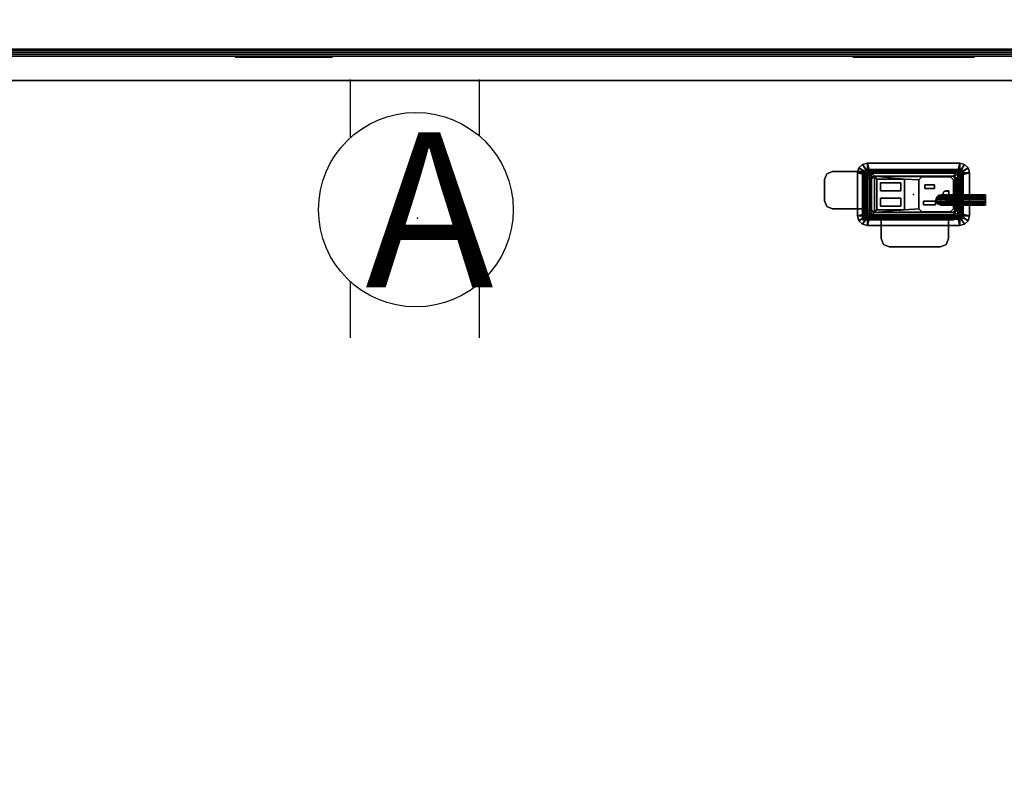
# Model space of a CAD drawing. Units: inches. Extents: x -2 to 181, y -6 to 116.
# Drawn here: x 123 to 153, y 39 to 62 of the extents above; entities that cross this region are included whole.
import ezdxf

# ---------------------------------------------------------------- set-up
doc = ezdxf.new("R2010")
doc.units = ezdxf.units.IN
doc.header["$MEASUREMENT"] = 0
for name, color, linetype in [('ELEC', 1, 'Continuous'), ('ELEC-BRKT', 1, 'Continuous'), ('ELEC-GROMMET', 1, 'Continuous'), ('ELEC-RECEPT', 8, 'Continuous'), ('ELEC-USB', 8, 'Continuous'), ('PANEL', 7, 'Continuous'), ('PANEL-FABSIDE1', 7, 'Continuous'), ('PANEL-RECEP', 7, 'Continuous'), ('PANEL-TOP', 7, 'Continuous'), ('PANEL-WMGMT', 7, 'Continuous'), ('WKSURF-TOP', 6, 'Continuous'), ('WKSURF-TOPEDGE', 6, 'Continuous')]:
    doc.layers.add(name, color=color, linetype=linetype)
doc.styles.get("Standard").update_dxf_attribs({"font": 'arial.ttf'})

# ---------------------------------------------------------------- blocks, each defined once
blk = doc.blocks.new('AK1311_A_0P')
at = {"layer": 'ELEC', "linetype": 'Continuous'}
for p, q in [((-2.065653, 2.507694), (-2.065653, 4.273338)), ((1.903119, 4.273338), (1.903119, 2.523354)), ((-2.065653, -3.695418), (-2.065653, -1.945434)), ((1.903119, -2.007918), (1.903119, -3.695418))]:
    blk.add_line(p, q, dxfattribs=at)
blk.add_circle((-0.050025, 0.257694), 3, dxfattribs=at)
at = {"layer": 'ELEC'}
blk.add_point((0, 0), dxfattribs=at)
blk.add_text('A', height=4.771908, dxfattribs=at).set_placement((-1.609924, -2.132934))
blk = doc.blocks.new('AA2310_2460L_0T')
at = {"layer": 'WKSURF-TOP'}
for points in [[(60, -24.75), (0, -24.75), (0, -0.875), (60, -0.875)], [(60, -0.875, -1.25), (0, -0.875, -1.25), (0, -24.75, -1.25), (60, -24.75, -1.25)]]:
    blk.add_3dface(points, dxfattribs=at)
at = {"layer": 'WKSURF-TOPEDGE'}
blk.add_3dface([(60, -0.875, -1.25), (0, -0.875, -1.25), (0, -0.875), (60, -0.875)], dxfattribs=at)
blk = doc.blocks.new('AA8120_3960G_0T')
at = {"layer": 'PANEL'}
blk.add_3dface([(0.5, -2, 5), (0.5, 0, 5), (59.5, 0, 5), (59.5, -2, 5)], dxfattribs=at)
at = {"layer": 'PANEL-FABSIDE1'}
blk.add_3dface([(59.5, -2, 38.625), (0.5, -2, 38.625), (0.5, -2, 5), (59.5, -2, 5)], dxfattribs=at)
at = {"layer": 'PANEL-RECEP'}
for points in [[(9.09, -2.156, 2.469), (12.09, -2.156, 2.469), (12.09, -2.156, 4.469), (9.09, -2.156, 4.469)], [(28.125, -2.156, 0.56), (31.875, -2.156, 0.56), (31.875, -2.156, 2.81), (28.125, -2.156, 2.81)]]:
    blk.add_3dface(points, dxfattribs=at)
at = {"layer": 'PANEL-TOP'}
for points in [[(59.5, -0.062, 39), (0.5, -0.062, 39), (0.5, -1.938, 39), (59.5, -1.938, 39)], [(59.5, -1.938, 39), (0.5, -1.938, 39), (0.5, -2, 38.938), (59.5, -2, 38.938)], [(59.5, -2, 38.938), (0.5, -2, 38.938), (0.5, -2, 38.625), (59.5, -2, 38.625)]]:
    blk.add_3dface(points, dxfattribs=at)
at = {"layer": 'PANEL-WMGMT'}
for points in [[(0, 0.125), (60, 0.125), (60, -2.125), (0, -2.125)], [(0, -1.906, 5), (60, -1.906, 5), (60, -0.094, 5), (0, -0.094, 5)], [(60, -2.062, 4.938), (60, -1.906, 5), (0, -1.906, 5), (0, -2.062, 4.938)], [(60, -2.125, 4.781), (60, -2.062, 4.938), (0, -2.062, 4.938), (0, -2.125, 4.781)], [(60, -2.125), (60, -2.125, 4.781), (0, -2.125, 4.781), (0, -2.125)]]:
    blk.add_3dface(points, dxfattribs=at)
blk = doc.blocks.new('gy1414_j03g_0t')
at = {"layer": 'ELEC'}
blk.add_point((0, 0), dxfattribs=at)
for points in [[(-1.48, 0.593, -3.699), (-1.48, 0.593, -3.399), (-1.464, 0.653, -3.399), (-1.464, 0.653, -3.699)], [(-1.48, 0.593, -3.399), (-1.325, 0.44, 0.001), (-1.309, 0.5, 0.001), (-1.464, 0.653, -3.399)], [(-1.464, 0.653, -3.699), (-1.464, -0.652, -3.699), (-1.48, -0.592, -3.699), (-1.48, 0.593, -3.699)], [(-1.464, 0.653, -3.699), (-1.464, 0.653, -3.399), (-1.42, 0.696, -3.399), (-1.42, 0.696, -3.699)], [(-1.464, 0.653, -3.399), (-1.309, 0.5, 0.001), (-1.265, 0.544, 0.001), (-1.42, 0.696, -3.399)], [(-1.42, 0.696, -3.699), (-1.42, -0.696, -3.699), (-1.464, -0.652, -3.699), (-1.464, 0.653, -3.699)], [(-1.42, 0.696, -3.699), (-1.42, 0.696, -3.399), (-1.36, 0.713, -3.399), (-1.36, 0.713, -3.699)], [(-1.42, 0.696, -3.399), (-1.265, 0.544, 0.001), (-1.205, 0.56, 0.001), (-1.36, 0.713, -3.399)], [(-1.36, 0.713, -3.699), (-1.36, -0.712, -3.699), (-1.42, -0.696, -3.699), (-1.42, 0.696, -3.699)], [(1.36, 0.713, -3.399), (1.36, 0.713, -3.699), (-1.36, 0.713, -3.699), (-1.36, 0.713, -3.399)], [(-1.36, 0.713, -3.399), (-1.205, 0.56, 0.001), (1.205, 0.56, 0.001), (1.36, 0.713, -3.399)], [(-1.36, -0.712, -3.699), (-1.36, 0.713, -3.699), (1.36, 0.713, -3.699), (1.36, -0.712, -3.699)], [(1.42, 0.696, -3.399), (1.36, 0.713, -3.399), (1.205, 0.56, 0.001), (1.265, 0.544, 0.001)], [(1.464, 0.653, -3.399), (1.42, 0.696, -3.399), (1.265, 0.544, 0.001), (1.309, 0.5, 0.001)], [(1.48, 0.593, -3.399), (1.464, 0.653, -3.399), (1.309, 0.5, 0.001), (1.325, 0.44, 0.001)], [(1.42, 0.696, -3.699), (1.36, 0.713, -3.699), (1.36, 0.713, -3.399), (1.42, 0.696, -3.399)], [(1.42, 0.696, -3.699), (1.42, -0.696, -3.699), (1.36, -0.712, -3.699), (1.36, 0.713, -3.699)], [(1.464, 0.653, -3.699), (1.42, 0.696, -3.699), (1.42, 0.696, -3.399), (1.464, 0.653, -3.399)], [(1.464, 0.653, -3.699), (1.464, -0.652, -3.699), (1.42, -0.696, -3.699), (1.42, 0.696, -3.699)], [(1.48, 0.593, -3.699), (1.464, 0.653, -3.699), (1.464, 0.653, -3.399), (1.48, 0.593, -3.399)], [(1.48, 0.593, -3.699), (1.48, -0.592, -3.699), (1.464, -0.652, -3.699), (1.464, 0.653, -3.699)], [(-1.48, 0.593, -3.399), (-1.48, 0.593, -3.699), (-1.48, -0.592, -3.699), (-1.48, -0.592, -3.399)], [(-1.48, -0.592, -3.399), (-1.325, -0.44, 0.001), (-1.325, 0.44, 0.001), (-1.48, 0.593, -3.399)], [(-1.325, 0.44, 0.001), (-1.205, 0.56, 0.001), (-1.265, 0.544, 0.001), (-1.309, 0.5, 0.001)], [(-1.325, -0.44, 0.001), (-1.205, -0.56, 0.001), (-1.205, 0.56, 0.001), (-1.325, 0.44, 0.001)], [(-1.205, 0.56, 0.001), (0.251, 0.535, -0.001), (1.141, 0.535, -0.001), (1.205, 0.56, 0.001)], [(-0.281, 0.472, -0.001), (0.161, 0.445, -0.001), (0.251, 0.535, -0.001), (-1.205, 0.56, 0.001)], [(-0.281, 0.472, -0.001), (-1.205, 0.56, 0.001), (-1.13, 0.472, -0.001), (-0.281, 0.472, -0.001)], [(-1.13, 0.472, -0.001), (-1.205, 0.56, 0.001), (-1.205, -0.56, 0.001), (-1.13, -0.476, 0.003)], [(0.161, -0.445, 0.003), (0.161, 0.445, -0.001), (-0.281, 0.472, -0.001), (-0.281, -0.476, 0.003)], [(1.141, 0.535, -0.001), (1.231, 0.445, -0.001), (1.325, 0.44, 0.001), (1.205, 0.56, 0.001)], [(1.325, 0.44, 0.001), (1.309, 0.5, 0.001), (1.265, 0.544, 0.001), (1.205, 0.56, 0.001)], [(1.325, 0.44, 0.001), (1.231, 0.445, -0.001), (1.231, -0.445, 0.003), (1.325, -0.44, 0.001)], [(1.48, 0.593, -3.399), (1.325, 0.44, 0.001), (1.325, -0.44, 0.001), (1.48, -0.592, -3.399)], [(1.48, -0.592, -3.399), (1.48, -0.592, -3.699), (1.48, 0.593, -3.699), (1.48, 0.593, -3.399)], [(0.692, -0.173, -3.698), (0.704, -0.113, -3.698), (0.703, -0.113, -3.905), (0.691, -0.173, -3.906)], [(0.691, -0.173, -3.906), (0.703, -0.113, -3.905), (0.736, -0.113, -4.071), (0.724, -0.173, -4.076)], [(0.704, -0.232, -3.698), (0.692, -0.173, -3.698), (0.691, -0.173, -3.906), (0.703, -0.232, -3.905)], [(0.703, -0.232, -3.905), (0.691, -0.173, -3.906), (0.724, -0.173, -4.076), (0.736, -0.232, -4.071)], [(0.704, -0.113, -3.698), (0.738, -0.062, -3.698), (0.737, -0.062, -3.901), (0.703, -0.113, -3.905)], [(0.703, -0.113, -3.905), (0.737, -0.062, -3.901), (0.768, -0.062, -4.058), (0.736, -0.113, -4.071)], [(0.738, -0.283, -3.698), (0.704, -0.232, -3.698), (0.703, -0.232, -3.905), (0.737, -0.283, -3.901)], [(0.737, -0.283, -3.901), (0.703, -0.232, -3.905), (0.736, -0.232, -4.071), (0.768, -0.283, -4.058)], [(0.724, -0.173, -4.076), (0.736, -0.113, -4.071), (0.838, -0.113, -4.224), (0.829, -0.173, -4.233)], [(0.736, -0.232, -4.071), (0.724, -0.173, -4.076), (0.829, -0.173, -4.233), (0.838, -0.232, -4.224)], [(0.736, -0.113, -4.071), (0.768, -0.062, -4.058), (0.862, -0.062, -4.2), (0.838, -0.113, -4.224)], [(0.768, -0.283, -4.058), (0.736, -0.232, -4.071), (0.838, -0.232, -4.224), (0.862, -0.283, -4.2)], [(0.738, -0.062, -3.698), (0.788, -0.028, -3.698), (0.787, -0.028, -3.896), (0.737, -0.062, -3.901)], [(0.737, -0.062, -3.901), (0.787, -0.028, -3.896), (0.815, -0.028, -4.038), (0.768, -0.062, -4.058)], [(0.788, -0.317, -3.698), (0.738, -0.283, -3.698), (0.737, -0.283, -3.901), (0.787, -0.317, -3.896)], [(0.787, -0.317, -3.896), (0.737, -0.283, -3.901), (0.768, -0.283, -4.058), (0.815, -0.317, -4.038)], [(0.768, -0.062, -4.058), (0.815, -0.028, -4.038), (0.899, -0.028, -4.164), (0.862, -0.062, -4.2)], [(0.815, -0.317, -4.038), (0.768, -0.283, -4.058), (0.862, -0.283, -4.2), (0.899, -0.317, -4.164)], [(0.788, -0.028, -3.698), (0.848, -0.017, -3.698), (0.847, -0.017, -3.891), (0.787, -0.028, -3.896)], [(0.787, -0.028, -3.896), (0.847, -0.017, -3.891), (0.872, -0.017, -4.015), (0.815, -0.028, -4.038)], [(0.815, -0.028, -4.038), (0.872, -0.017, -4.015), (0.942, -0.017, -4.121), (0.899, -0.028, -4.164)], [(0.829, -0.173, -4.233), (0.838, -0.113, -4.224), (0.991, -0.113, -4.327), (0.986, -0.173, -4.338)], [(0.838, -0.232, -4.224), (0.829, -0.173, -4.233), (0.986, -0.173, -4.338), (0.991, -0.232, -4.327)], [(0.838, -0.113, -4.224), (0.862, -0.062, -4.2), (1.004, -0.062, -4.295), (0.991, -0.113, -4.327)], [(0.862, -0.283, -4.2), (0.838, -0.232, -4.224), (0.991, -0.232, -4.327), (1.004, -0.283, -4.295)], [(0.848, -0.017, -3.698), (0.908, -0.028, -3.698), (0.907, -0.028, -3.885), (0.847, -0.017, -3.891)], [(0.847, -0.017, -3.891), (0.907, -0.028, -3.885), (0.928, -0.028, -3.992), (0.872, -0.017, -4.015)], [(0.862, -0.062, -4.2), (0.899, -0.028, -4.164), (1.024, -0.028, -4.247), (1.004, -0.062, -4.295)], [(0.899, -0.317, -4.164), (0.862, -0.283, -4.2), (1.004, -0.283, -4.295), (1.024, -0.317, -4.247)], [(0.872, -0.017, -4.015), (0.928, -0.028, -3.992), (0.985, -0.028, -4.078), (0.942, -0.017, -4.121)], [(0.899, -0.028, -4.164), (0.942, -0.017, -4.121), (1.047, -0.017, -4.191), (1.024, -0.028, -4.247)], [(0.908, -0.028, -3.698), (0.958, -0.062, -3.698), (0.957, -0.062, -3.88), (0.907, -0.028, -3.885)], [(0.907, -0.028, -3.885), (0.957, -0.062, -3.88), (0.975, -0.062, -3.972), (0.928, -0.028, -3.992)], [(0.958, -0.283, -3.698), (0.908, -0.317, -3.698), (0.907, -0.317, -3.885), (0.957, -0.283, -3.88)], [(0.957, -0.283, -3.88), (0.907, -0.317, -3.885), (0.928, -0.317, -3.992), (0.975, -0.283, -3.972)], [(0.928, -0.028, -3.992), (0.975, -0.062, -3.972), (1.021, -0.062, -4.041), (0.985, -0.028, -4.078)], [(0.975, -0.283, -3.972), (0.928, -0.317, -3.992), (0.985, -0.317, -4.078), (1.021, -0.283, -4.041)], [(0.942, -0.017, -4.121), (0.985, -0.028, -4.078), (1.071, -0.028, -4.135), (1.047, -0.017, -4.191)], [(0.958, -0.062, -3.698), (0.992, -0.113, -3.698), (0.991, -0.113, -3.877), (0.957, -0.062, -3.88)], [(0.957, -0.062, -3.88), (0.991, -0.113, -3.877), (1.007, -0.113, -3.959), (0.975, -0.062, -3.972)], [(0.992, -0.232, -3.698), (0.958, -0.283, -3.698), (0.957, -0.283, -3.88), (0.991, -0.232, -3.877)], [(0.991, -0.232, -3.877), (0.957, -0.283, -3.88), (0.975, -0.283, -3.972), (1.007, -0.232, -3.959)], [(0.975, -0.062, -3.972), (1.007, -0.113, -3.959), (1.046, -0.113, -4.017), (1.021, -0.062, -4.041)], [(1.007, -0.232, -3.959), (0.975, -0.283, -3.972), (1.021, -0.283, -4.041), (1.046, -0.232, -4.017)], [(0.985, -0.028, -4.078), (1.021, -0.062, -4.041), (1.09, -0.062, -4.087), (1.071, -0.028, -4.135)], [(1.021, -0.283, -4.041), (0.985, -0.317, -4.078), (1.071, -0.317, -4.135), (1.09, -0.283, -4.087)], [(0.986, -0.173, -4.338), (0.991, -0.113, -4.327), (1.157, -0.113, -4.36), (1.156, -0.173, -4.372)], [(0.991, -0.232, -4.327), (0.986, -0.173, -4.338), (1.156, -0.173, -4.372), (1.157, -0.232, -4.36)], [(0.991, -0.113, -4.327), (1.004, -0.062, -4.295), (1.161, -0.062, -4.326), (1.157, -0.113, -4.36)], [(0.992, -0.113, -3.698), (1.004, -0.173, -3.698), (1.003, -0.173, -3.875), (0.991, -0.113, -3.877)], [(0.991, -0.113, -3.877), (1.003, -0.173, -3.875), (1.019, -0.173, -3.954), (1.007, -0.113, -3.959)], [(1.004, -0.173, -3.698), (0.992, -0.232, -3.698), (0.991, -0.232, -3.877), (1.003, -0.173, -3.875)], [(1.003, -0.173, -3.875), (0.991, -0.232, -3.877), (1.007, -0.232, -3.959), (1.019, -0.173, -3.954)], [(1.004, -0.283, -4.295), (0.991, -0.232, -4.327), (1.157, -0.232, -4.36), (1.161, -0.283, -4.326)], [(1.004, -0.062, -4.295), (1.024, -0.028, -4.247), (1.166, -0.028, -4.276), (1.161, -0.062, -4.326)], [(1.024, -0.317, -4.247), (1.004, -0.283, -4.295), (1.161, -0.283, -4.326), (1.166, -0.317, -4.276)], [(1.007, -0.113, -3.959), (1.019, -0.173, -3.954), (1.054, -0.173, -4.008), (1.046, -0.113, -4.017)], [(1.019, -0.173, -3.954), (1.007, -0.232, -3.959), (1.046, -0.232, -4.017), (1.054, -0.173, -4.008)], [(1.021, -0.062, -4.041), (1.046, -0.113, -4.017), (1.104, -0.113, -4.055), (1.09, -0.062, -4.087)], [(1.046, -0.232, -4.017), (1.021, -0.283, -4.041), (1.09, -0.283, -4.087), (1.104, -0.232, -4.055)], [(1.024, -0.028, -4.247), (1.047, -0.017, -4.191), (1.172, -0.017, -4.216), (1.166, -0.028, -4.276)], [(1.046, -0.113, -4.017), (1.054, -0.173, -4.008), (1.108, -0.173, -4.044), (1.104, -0.113, -4.055)], [(1.054, -0.173, -4.008), (1.046, -0.232, -4.017), (1.104, -0.232, -4.055), (1.108, -0.173, -4.044)], [(1.047, -0.017, -4.191), (1.071, -0.028, -4.135), (1.177, -0.028, -4.156), (1.172, -0.017, -4.216)], [(1.071, -0.028, -4.135), (1.09, -0.062, -4.087), (1.183, -0.062, -4.106), (1.177, -0.028, -4.156)], [(1.09, -0.283, -4.087), (1.071, -0.317, -4.135), (1.177, -0.317, -4.156), (1.183, -0.283, -4.106)], [(1.09, -0.062, -4.087), (1.104, -0.113, -4.055), (1.186, -0.113, -4.072), (1.183, -0.062, -4.106)], [(1.104, -0.232, -4.055), (1.09, -0.283, -4.087), (1.183, -0.283, -4.106), (1.186, -0.232, -4.072)], [(1.104, -0.113, -4.055), (1.108, -0.173, -4.044), (1.187, -0.173, -4.06), (1.186, -0.113, -4.072)], [(1.108, -0.173, -4.044), (1.104, -0.232, -4.055), (1.186, -0.232, -4.072), (1.187, -0.173, -4.06)], [(2.215, -0.113, -4.361), (2.215, -0.173, -4.373), (1.156, -0.173, -4.372), (1.157, -0.113, -4.36)], [(2.215, -0.173, -4.373), (2.215, -0.232, -4.361), (1.157, -0.232, -4.36), (1.156, -0.173, -4.372)], [(2.215, -0.062, -4.327), (2.215, -0.113, -4.361), (1.157, -0.113, -4.36), (1.161, -0.062, -4.326)], [(2.215, -0.232, -4.361), (2.215, -0.283, -4.327), (1.161, -0.283, -4.326), (1.157, -0.232, -4.36)], [(2.215, -0.028, -4.276), (2.215, -0.062, -4.327), (1.161, -0.062, -4.326), (1.166, -0.028, -4.276)], [(2.215, -0.283, -4.327), (2.215, -0.317, -4.276), (1.166, -0.317, -4.276), (1.161, -0.283, -4.326)], [(2.215, -0.017, -4.217), (2.215, -0.028, -4.276), (1.166, -0.028, -4.276), (1.172, -0.017, -4.216)], [(2.215, -0.028, -4.157), (2.215, -0.017, -4.217), (1.172, -0.017, -4.216), (1.177, -0.028, -4.156)], [(2.215, -0.062, -4.106), (2.215, -0.028, -4.157), (1.177, -0.028, -4.156), (1.183, -0.062, -4.106)], [(2.215, -0.317, -4.157), (2.215, -0.283, -4.106), (1.183, -0.283, -4.106), (1.177, -0.317, -4.156)], [(2.215, -0.113, -4.072), (2.215, -0.062, -4.106), (1.183, -0.062, -4.106), (1.186, -0.113, -4.072)], [(2.215, -0.283, -4.106), (2.215, -0.232, -4.072), (1.186, -0.232, -4.072), (1.183, -0.283, -4.106)], [(2.215, -0.173, -4.061), (2.215, -0.113, -4.072), (1.186, -0.113, -4.072), (1.187, -0.173, -4.06)], [(2.215, -0.232, -4.072), (2.215, -0.173, -4.061), (1.187, -0.173, -4.06), (1.186, -0.232, -4.072)], [(-1.325, -0.44, 0.001), (-1.48, -0.592, -3.399), (-1.464, -0.652, -3.399), (-1.309, -0.5, 0.001)], [(-1.48, -0.592, -3.399), (-1.48, -0.592, -3.699), (-1.464, -0.652, -3.699), (-1.464, -0.652, -3.399)], [(-1.309, -0.5, 0.001), (-1.464, -0.652, -3.399), (-1.42, -0.696, -3.399), (-1.265, -0.544, 0.001)], [(-1.265, -0.544, 0.001), (-1.42, -0.696, -3.399), (-1.36, -0.712, -3.399), (-1.205, -0.56, 0.001)], [(1.205, -0.56, 0.001), (-1.205, -0.56, 0.001), (-1.36, -0.712, -3.399), (1.36, -0.712, -3.399)], [(-1.265, -0.544, 0.001), (-1.205, -0.56, 0.001), (-1.325, -0.44, 0.001), (-1.309, -0.5, 0.001)], [(-1.205, -0.56, 0.001), (0.251, -0.535, 0.004), (0.161, -0.445, 0.003), (-0.281, -0.476, 0.003)], [(-1.205, -0.56, 0.001), (-0.281, -0.476, 0.003), (-1.13, -0.476, 0.003), (-1.205, -0.56, 0.001)], [(1.205, -0.56, 0.001), (1.141, -0.535, 0.004), (0.251, -0.535, 0.004), (-1.205, -0.56, 0.001)], [(0.848, -0.329, -3.698), (0.788, -0.317, -3.698), (0.787, -0.317, -3.896), (0.847, -0.329, -3.891)], [(0.847, -0.329, -3.891), (0.787, -0.317, -3.896), (0.815, -0.317, -4.038), (0.872, -0.329, -4.015)], [(0.872, -0.329, -4.015), (0.815, -0.317, -4.038), (0.899, -0.317, -4.164), (0.942, -0.329, -4.121)], [(0.908, -0.317, -3.698), (0.848, -0.329, -3.698), (0.847, -0.329, -3.891), (0.907, -0.317, -3.885)], [(0.907, -0.317, -3.885), (0.847, -0.329, -3.891), (0.872, -0.329, -4.015), (0.928, -0.317, -3.992)], [(0.928, -0.317, -3.992), (0.872, -0.329, -4.015), (0.942, -0.329, -4.121), (0.985, -0.317, -4.078)], [(0.942, -0.329, -4.121), (0.899, -0.317, -4.164), (1.024, -0.317, -4.247), (1.047, -0.329, -4.191)], [(0.985, -0.317, -4.078), (0.942, -0.329, -4.121), (1.047, -0.329, -4.191), (1.071, -0.317, -4.135)], [(1.047, -0.329, -4.191), (1.024, -0.317, -4.247), (1.166, -0.317, -4.276), (1.172, -0.329, -4.216)], [(1.071, -0.317, -4.135), (1.047, -0.329, -4.191), (1.172, -0.329, -4.216), (1.177, -0.317, -4.156)], [(1.231, -0.445, 0.003), (1.141, -0.535, 0.004), (1.205, -0.56, 0.001), (1.325, -0.44, 0.001)], [(2.215, -0.317, -4.276), (2.215, -0.329, -4.217), (1.172, -0.329, -4.216), (1.166, -0.317, -4.276)], [(2.215, -0.329, -4.217), (2.215, -0.317, -4.157), (1.177, -0.317, -4.156), (1.172, -0.329, -4.216)], [(1.325, -0.44, 0.001), (1.205, -0.56, 0.001), (1.265, -0.544, 0.001), (1.309, -0.5, 0.001)], [(1.42, -0.696, -3.399), (1.265, -0.544, 0.001), (1.205, -0.56, 0.001), (1.36, -0.712, -3.399)], [(1.464, -0.652, -3.399), (1.309, -0.5, 0.001), (1.265, -0.544, 0.001), (1.42, -0.696, -3.399)], [(1.48, -0.592, -3.399), (1.325, -0.44, 0.001), (1.309, -0.5, 0.001), (1.464, -0.652, -3.399)], [(1.48, -0.592, -3.699), (1.48, -0.592, -3.399), (1.464, -0.652, -3.399), (1.464, -0.652, -3.699)], [(-1.464, -0.652, -3.399), (-1.464, -0.652, -3.699), (-1.42, -0.696, -3.699), (-1.42, -0.696, -3.399)], [(-1.42, -0.696, -3.399), (-1.42, -0.696, -3.699), (-1.36, -0.712, -3.699), (-1.36, -0.712, -3.399)], [(-1.36, -0.712, -3.399), (-1.36, -0.712, -3.699), (1.36, -0.712, -3.699), (1.36, -0.712, -3.399)], [(1.42, -0.696, -3.699), (1.42, -0.696, -3.399), (1.36, -0.712, -3.399), (1.36, -0.712, -3.699)], [(1.464, -0.652, -3.699), (1.464, -0.652, -3.399), (1.42, -0.696, -3.399), (1.42, -0.696, -3.699)]]:
    blk.add_3dface(points, dxfattribs=at)
at = {"layer": 'ELEC-BRKT'}
for points in [[(-2.677, 0.634, -1), (-2.677, 0.634, -1.07), (-2.75, 0.457, -1.07), (-2.75, 0.457, -1)], [(-2.5, 0.707, -1), (-2.5, 0.707, -1.07), (-2.677, 0.634, -1.07), (-2.677, 0.634, -1)], [(-1.5, 0.707, -1), (-1.57, 0.707, -1.07), (-2.5, 0.707, -1.07), (-2.5, 0.707, -1)], [(-1.57, 0.707, -2.3), (-1.57, 0.707, -1.07), (-1.5, 0.707, -1), (-1.5, 0.707, -2.3)], [(-1.57, 0.707, -1.27), (-1.57, -0.452, -1.27), (-1.57, -0.452, -1.07), (-1.57, 0.707, -1.07)], [(-1.5, 0.707, -2.3), (-1.5, 0.631, -2.683), (-1.57, 0.631, -2.683), (-1.57, 0.707, -2.3)], [(-1.5, 0.631, -2.683), (-1.5, 0.414, -3.007), (-1.57, 0.414, -3.007), (-1.57, 0.631, -2.683)], [(-1.5, 0.707, -1), (-1.5, -0.452, -1), (-1.5, -0.452, -1.27), (-1.5, 0.707, -1.27)], [(-2.75, 0.457, -1), (-2.75, 0.457, -1.07), (-2.75, -0.202, -1.07), (-2.75, -0.202, -1)], [(-1.5, 0.414, -3.007), (-1.5, 0.09, -3.224), (-1.57, 0.09, -3.224), (-1.57, 0.414, -3.007)], [(-1.5, 0.09, -3.224), (-1.5, -0.293, -3.3), (-1.57, -0.293, -3.3), (-1.57, 0.09, -3.224)], [(-2.75, -0.202, -1), (-2.75, -0.202, -1.07), (-2.677, -0.378, -1.07), (-2.677, -0.378, -1)], [(-1.57, -0.788, -3.3), (-1.57, -0.293, -3.3), (-1.5, -0.293, -3.3), (-1.5, -0.718, -3.3)], [(-2.677, -0.378, -1), (-2.677, -0.378, -1.07), (-2.5, -0.452, -1.07), (-2.5, -0.452, -1)], [(-2.5, -0.452, -1), (-2.5, -0.452, -1.07), (-1.57, -0.452, -1.07), (-1.5, -0.452, -1)], [(-1.5, -0.452, -1.27), (-1.5, -0.452, -1), (-1.57, -0.452, -1.07), (-1.57, -0.452, -1.27)], [(-1.57, -0.788, -1.27), (-1.5, -0.718, -1.27), (-1.5, -0.452, -1.27), (-1.57, -0.452, -1.27)], [(-1.57, -0.788, -1.27), (-1, -0.788, -1.27), (-1, -0.718, -1.27), (-1.5, -0.718, -1.27)], [(-1.57, -0.788, -3.3), (-1.5, -0.718, -3.3), (1.25, -0.718, -3.3), (1.25, -0.788, -3.3)], [(-1.57, -0.788, -1.27), (-1.57, -0.788, -3.3), (1.25, -0.788, -3.3), (1.25, -0.788, -1.27)], [(1.25, -0.718, -1.27), (1.25, -0.718, -3.3), (-1.5, -0.718, -3.3), (-1.5, -0.718, -1.27)], [(-1, -0.718, -1), (-1, -0.718, -1.27), (-1, -0.788, -1.27), (-1, -0.788, -1.07)], [(-1, -0.718, -1), (-1, -0.788, -1.07), (-1, -1.367, -1.07), (-1, -1.367, -1)], [(1.08, -0.718, -1), (1.08, -0.718, -1.27), (-1, -0.718, -1.27), (-1, -0.718, -1)], [(1.08, -0.788, -1.27), (1.08, -0.788, -1.07), (-1, -0.788, -1.07), (-1, -0.788, -1.27)], [(1.08, -1.367, -1), (1.08, -1.367, -1.07), (1.08, -0.788, -1.07), (1.08, -0.718, -1)], [(1.08, -0.718, -1.27), (1.08, -0.718, -1), (1.08, -0.788, -1.07), (1.08, -0.788, -1.27)], [(1.08, -0.718, -1.27), (1.08, -0.788, -1.27), (1.25, -0.788, -1.27), (1.25, -0.718, -1.27)], [(1.25, -0.718, -1.27), (1.25, -0.788, -1.27), (1.25, -0.788, -3.3), (1.25, -0.718, -3.3)], [(-1, -1.367, -1), (-1, -1.367, -1.07), (-0.927, -1.543, -1.07), (-0.927, -1.543, -1)], [(1.007, -1.543, -1), (1.007, -1.543, -1.07), (1.08, -1.367, -1.07), (1.08, -1.367, -1)], [(-0.927, -1.543, -1), (-0.927, -1.543, -1.07), (-0.75, -1.617, -1.07), (-0.75, -1.617, -1)], [(-0.75, -1.617, -1), (-0.75, -1.617, -1.07), (0.83, -1.617, -1.07), (0.83, -1.617, -1)], [(0.83, -1.617, -1), (0.83, -1.617, -1.07), (1.007, -1.543, -1.07), (1.007, -1.543, -1)]]:
    blk.add_3dface(points, dxfattribs=at)
for points, invisible_edges in [([(-2.75, -0.202, -1.07), (-2.75, 0.457, -1.07), (-2.677, 0.634, -1.07), (-2.677, -0.378, -1.07)], 4), ([(-2.75, 0.457, -1), (-2.75, -0.202, -1), (-2.677, -0.378, -1), (-2.677, 0.634, -1)], 4), ([(-2.677, -0.378, -1.07), (-2.677, 0.634, -1.07), (-2.5, 0.707, -1.07), (-2.5, -0.452, -1.07)], 5), ([(-2.677, 0.634, -1), (-2.677, -0.378, -1), (-2.5, -0.452, -1), (-2.5, 0.707, -1)], 5), ([(-1.5, 0.707, -1), (-2.5, 0.707, -1), (-2.5, -0.452, -1), (-1.5, -0.452, -1)], 2), ([(-2.5, 0.707, -1.07), (-1.57, 0.707, -1.07), (-1.57, -0.452, -1.07), (-2.5, -0.452, -1.07)], 8), ([(-1.57, -0.788, -1.27), (-1.57, 0.707, -1.27), (-1.57, -0.293, -3.3), (-1.57, -0.788, -3.3)], 2), ([(-1.57, -0.293, -3.3), (-1.57, 0.707, -1.27), (-1.57, 0.707, -2.3), (-1.57, 0.09, -3.224)], 5), ([(-1.57, 0.09, -3.224), (-1.57, 0.707, -2.3), (-1.57, 0.631, -2.683), (-1.57, 0.414, -3.007)], 1), ([(-1.5, 0.707, -1.27), (-1.5, -0.718, -1.27), (-1.5, -0.718, -3.3), (-1.5, -0.293, -3.3)], 8), ([(-1.5, 0.707, -2.3), (-1.5, 0.707, -1.27), (-1.5, -0.293, -3.3), (-1.5, 0.09, -3.224)], 10), ([(-1.5, 0.631, -2.683), (-1.5, 0.707, -2.3), (-1.5, 0.09, -3.224), (-1.5, 0.414, -3.007)], 2), ([(1.08, -0.718, -1), (-1, -0.718, -1), (-1, -1.367, -1), (1.08, -1.367, -1)], 4), ([(1.08, -1.367, -1.07), (-1, -1.367, -1.07), (-1, -0.788, -1.07), (1.08, -0.788, -1.07)], 1), ([(-0.927, -1.543, -1.07), (-1, -1.367, -1.07), (1.08, -1.367, -1.07), (1.007, -1.543, -1.07)], 10), ([(1.007, -1.543, -1), (1.08, -1.367, -1), (-1, -1.367, -1), (-0.927, -1.543, -1)], 10), ([(-0.75, -1.617, -1.07), (-0.927, -1.543, -1.07), (1.007, -1.543, -1.07), (0.83, -1.617, -1.07)], 2), ([(0.83, -1.617, -1), (1.007, -1.543, -1), (-0.927, -1.543, -1), (-0.75, -1.617, -1)], 2)]:
    blk.add_3dface(points, dxfattribs=dict(at, invisible_edges=invisible_edges))
at = {"layer": 'ELEC-RECEPT'}
for points, invisible_edges in [([(1.141, 0.535, -0.001), (0.251, 0.535, -0.001), (0.161, 0.445, -0.001), (1.231, 0.445, -0.001)], 4), ([(0.307, -0.321, 0.003), (0.307, -0.209, 0.002), (0.161, 0.445, -0.001), (0.161, -0.445, 0.003)], 10), ([(0.343, 0.181, 0), (0.343, 0.293, 0), (0.161, 0.445, -0.001), (0.307, -0.209, 0.002)], 14), ([(0.645, 0.293, 0), (1.231, 0.445, -0.001), (0.161, 0.445, -0.001), (0.343, 0.293, 0)], 7), ([(0.929, 0.073, 0.001), (0.963, 0.095, 0.001), (1.231, 0.445, -0.001), (0.645, 0.293, 0)], 14), ([(1.231, 0.445, -0.001), (1.091, 0.103, 0.001), (1.002, 0.103, 0.001), (0.963, 0.095, 0.001)], 9), ([(1.091, 0.103, 0.001), (1.091, -0.103, 0.002), (1.231, -0.445, 0.003), (1.231, 0.445, -0.001)], 10), ([(0.645, 0.181, 0), (0.343, 0.181, 0), (0.307, -0.209, 0.002), (0.671, -0.209, 0.002)], 10), ([(0.907, 0.039, 0.001), (0.929, 0.073, 0.001), (0.645, 0.293, 0), (0.645, 0.181, 0)], 10), ([(0.645, 0.181, 0), (0.671, -0.209, 0.002), (0.899, 0, 0.001), (0.907, 0.039, 0.001)], 11), ([(0.899, 0, 0.001), (0.671, -0.209, 0.002), (0.929, -0.073, 0.002), (0.907, -0.039, 0.001)], 3), ([(0.671, -0.209, 0.002), (0.963, -0.095, 0.002), (0.929, -0.073, 0.002)], 9), ([(0.671, -0.209, 0.002), (0.671, -0.321, 0.003), (1.231, -0.445, 0.003), (0.963, -0.095, 0.002)], 14), ([(1.002, -0.103, 0.002), (0.963, -0.095, 0.002), (1.231, -0.445, 0.003), (1.091, -0.103, 0.002)], 6), ([(0.671, -0.321, 0.003), (0.307, -0.321, 0.003), (0.161, -0.445, 0.003), (1.231, -0.445, 0.003)], 14), ([(1.231, -0.445, 0.003), (0.161, -0.445, 0.003), (0.251, -0.535, 0.004), (1.141, -0.535, 0.004)], 1)]:
    blk.add_3dface(points, dxfattribs=dict(at, invisible_edges=invisible_edges))
for points in [[(0.161, 0.445, -0.001), (0.251, 0.535, -0.001), (0.251, 0.535, -0.056), (0.161, 0.445, -0.056)], [(0.161, 0.445, -0.001), (0.161, 0.445, -0.056), (0.161, -0.445, -0.052), (0.161, -0.445, 0.003)], [(1.141, 0.535, -0.001), (1.141, 0.535, -0.056), (0.251, 0.535, -0.056), (0.251, 0.535, -0.001)], [(1.141, 0.535, -0.001), (1.231, 0.445, -0.001), (1.231, 0.445, -0.056), (1.141, 0.535, -0.056)], [(1.231, -0.445, 0.003), (1.231, -0.445, -0.052), (1.231, 0.445, -0.056), (1.231, 0.445, -0.001)], [(0.343, 0.293, 0), (0.343, 0.292, -0.115), (0.645, 0.292, -0.115), (0.645, 0.293, 0)], [(0.343, 0.181, 0), (0.343, 0.18, -0.115), (0.343, 0.292, -0.115), (0.343, 0.293, 0)], [(0.645, 0.181, 0), (0.645, 0.18, -0.115), (0.343, 0.18, -0.115), (0.343, 0.181, 0)], [(0.645, 0.293, 0), (0.645, 0.292, -0.115), (0.645, 0.18, -0.115), (0.645, 0.181, 0)], [(0.899, 0, 0.001), (0.899, -0.001, -0.114), (0.907, 0.039, -0.114), (0.907, 0.039, 0.001)], [(0.907, -0.039, 0.001), (0.907, -0.04, -0.114), (0.899, -0.001, -0.114), (0.899, 0, 0.001)], [(0.907, 0.039, 0.001), (0.907, 0.039, -0.114), (0.929, 0.072, -0.114), (0.929, 0.073, 0.001)], [(0.929, 0.073, 0.001), (0.929, 0.072, -0.114), (0.963, 0.095, -0.114), (0.963, 0.095, 0.001)], [(0.963, 0.095, 0.001), (0.963, 0.095, -0.114), (1.002, 0.102, -0.114), (1.002, 0.103, 0.001)], [(1.002, 0.103, 0.001), (1.002, 0.102, -0.114), (1.091, 0.102, -0.114), (1.091, 0.103, 0.001)], [(1.091, 0.103, 0.001), (1.091, 0.102, -0.114), (1.091, -0.104, -0.113), (1.091, -0.103, 0.002)], [(0.307, -0.321, 0.003), (0.307, -0.322, -0.112), (0.307, -0.21, -0.113), (0.307, -0.209, 0.002)], [(0.307, -0.209, 0.002), (0.307, -0.21, -0.113), (0.671, -0.21, -0.113), (0.671, -0.209, 0.002)], [(0.671, -0.209, 0.002), (0.671, -0.21, -0.113), (0.671, -0.322, -0.112), (0.671, -0.321, 0.003)], [(0.929, -0.073, 0.002), (0.929, -0.073, -0.113), (0.907, -0.04, -0.114), (0.907, -0.039, 0.001)], [(0.963, -0.095, 0.002), (0.963, -0.096, -0.113), (0.929, -0.073, -0.113), (0.929, -0.073, 0.002)], [(1.002, -0.103, 0.002), (1.002, -0.104, -0.113), (0.963, -0.096, -0.113), (0.963, -0.095, 0.002)], [(1.091, -0.103, 0.002), (1.091, -0.104, -0.113), (1.002, -0.104, -0.113), (1.002, -0.103, 0.002)], [(0.251, -0.535, 0.004), (0.161, -0.445, 0.003), (0.161, -0.445, -0.052), (0.251, -0.535, -0.051)], [(0.251, -0.535, 0.004), (0.251, -0.535, -0.051), (1.141, -0.535, -0.051), (1.141, -0.535, 0.004)], [(0.671, -0.321, 0.003), (0.671, -0.322, -0.112), (0.307, -0.322, -0.112), (0.307, -0.321, 0.003)], [(1.141, -0.535, 0.004), (1.141, -0.535, -0.051), (1.231, -0.445, -0.052), (1.231, -0.445, 0.003)]]:
    blk.add_3dface(points, dxfattribs=at)
at = {"layer": 'ELEC-USB'}
for points, invisible_edges in [([(-0.393, 0.36, -0.001), (-0.281, 0.472, -0.001), (-1.13, 0.472, -0.001), (-1.018, 0.36, -0.001)], 5), ([(-1.13, 0.472, -0.001), (-1.13, -0.476, 0.003), (-1.018, -0.364, 0.003), (-1.018, 0.36, -0.001)], 14), ([(-0.281, -0.476, 0.003), (-0.281, 0.472, -0.001), (-0.393, 0.36, -0.001), (-0.393, -0.364, 0.003)], 14), ([(-1.018, 0.11, 0.001), (-1.018, -0.114, 0.002), (-0.393, -0.114, 0.002), (-0.393, 0.11, 0.001)], 5), ([(-1.018, -0.364, 0.003), (-1.13, -0.476, 0.003), (-0.281, -0.476, 0.003), (-0.393, -0.364, 0.003)], 5)]:
    blk.add_3dface(points, dxfattribs=dict(at, invisible_edges=invisible_edges))
for points in [[(-1.13, 0.472, -0.021), (-1.13, 0.472, -0.001), (-0.281, 0.472, -0.001), (-0.281, 0.472, -0.021)], [(-1.13, -0.476, 0.003), (-1.13, 0.472, -0.001), (-1.13, 0.472, -0.021), (-1.13, -0.476, -0.017)], [(-0.393, 0.358, -0.281), (-0.393, 0.36, -0.001), (-1.018, 0.36, -0.001), (-1.018, 0.358, -0.281)], [(-1.018, 0.36, -0.001), (-1.018, 0.11, 0.001), (-1.018, 0.108, -0.279), (-1.018, 0.358, -0.281)], [(-0.393, 0.108, -0.279), (-0.393, 0.358, -0.281), (-1.018, 0.358, -0.281), (-1.018, 0.108, -0.279)], [(-0.393, 0.11, 0.001), (-0.393, 0.36, -0.001), (-0.393, 0.358, -0.281), (-0.393, 0.108, -0.279)], [(-0.281, -0.476, -0.017), (-0.281, 0.472, -0.021), (-0.281, 0.472, -0.001), (-0.281, -0.476, 0.003)], [(-1.018, 0.108, -0.279), (-1.018, 0.11, 0.001), (-0.393, 0.11, 0.001), (-0.393, 0.108, -0.279)], [(-0.393, -0.115, -0.278), (-0.393, -0.114, 0.002), (-1.018, -0.114, 0.002), (-1.018, -0.115, -0.278)], [(-1.018, -0.114, 0.002), (-1.018, -0.364, 0.003), (-1.018, -0.365, -0.277), (-1.018, -0.115, -0.278)], [(-0.393, -0.365, -0.277), (-0.393, -0.115, -0.278), (-1.018, -0.115, -0.278), (-1.018, -0.365, -0.277)], [(-0.393, -0.364, 0.003), (-0.393, -0.114, 0.002), (-0.393, -0.115, -0.278), (-0.393, -0.365, -0.277)], [(-1.13, -0.476, 0.003), (-1.13, -0.476, -0.017), (-0.281, -0.476, -0.017), (-0.281, -0.476, 0.003)], [(-1.018, -0.365, -0.277), (-1.018, -0.364, 0.003), (-0.393, -0.364, 0.003), (-0.393, -0.365, -0.277)]]:
    blk.add_3dface(points, dxfattribs=at)
blk = doc.blocks.new('gy1412_1_0t')
at = {"layer": 'ELEC'}
for p in [(0, 0.764), (0, 0)]:
    blk.add_point(p, dxfattribs=at)
at = {"layer": 'ELEC-GROMMET'}
for points in [[(-1.684, 0.814), (-1.684, 0.814, 0.045), (-1.574, 0.924, 0.045), (-1.574, 0.924)], [(-1.684, 0.814, 0.045), (-1.468, 0.664, 0.065), (-1.424, 0.708, 0.065), (-1.574, 0.924, 0.045)], [(-1.511, 0.714), (-1.684, 0.814), (-1.574, 0.924), (-1.474, 0.751)], [(-1.574, 0.924), (-1.574, 0.924, 0.045), (-1.424, 0.964, 0.045), (-1.424, 0.964)], [(-1.574, 0.924, 0.045), (-1.424, 0.708, 0.065), (-1.364, 0.724, 0.065), (-1.424, 0.964, 0.045)], [(-1.474, 0.751), (-1.574, 0.924), (-1.424, 0.964), (-1.424, 0.764)], [(1.424, 0.964), (1.424, 0.764), (-1.424, 0.764), (-1.424, 0.964)], [(-1.424, 0.964, 0.045), (1.424, 0.964, 0.045), (1.424, 0.964), (-1.424, 0.964)], [(1.364, 0.724, 0.065), (1.424, 0.964, 0.045), (-1.424, 0.964, 0.045), (-1.364, 0.724, 0.065)], [(1.424, 0.964, 0.045), (1.364, 0.724, 0.065), (1.424, 0.708, 0.065), (1.574, 0.924, 0.045)], [(1.424, 0.964), (1.424, 0.964, 0.045), (1.574, 0.924, 0.045), (1.574, 0.924)], [(1.424, 0.764), (1.424, 0.964), (1.574, 0.924), (1.474, 0.751)], [(1.574, 0.924, 0.045), (1.424, 0.708, 0.065), (1.468, 0.664, 0.065), (1.684, 0.814, 0.045)], [(1.474, 0.751), (1.574, 0.924), (1.684, 0.814), (1.511, 0.714)], [(1.574, 0.924), (1.574, 0.924, 0.045), (1.684, 0.814, 0.045), (1.684, 0.814)], [(-1.724, 0.664), (-1.724, 0.664, 0.045), (-1.684, 0.814, 0.045), (-1.684, 0.814)], [(-1.724, 0.664, 0.045), (-1.484, 0.604, 0.065), (-1.468, 0.664, 0.065), (-1.684, 0.814, 0.045)], [(-1.524, 0.664), (-1.724, 0.664), (-1.684, 0.814), (-1.511, 0.714)], [(-1.724, 0.664), (-1.524, 0.664), (-1.524, -0.664), (-1.724, -0.664)], [(-1.724, -0.664, 0.045), (-1.724, 0.664, 0.045), (-1.724, 0.664), (-1.724, -0.664)], [(-1.484, 0.604, 0.065), (-1.724, 0.664, 0.045), (-1.724, -0.664, 0.045), (-1.484, -0.604, 0.065)], [(-1.524, 0.664, -0.8), (-1.524, 0.664), (-1.492, 0.732), (-1.492, 0.732, -0.8)], [(-1.524, 0.664), (-1.511, 0.714), (-1.511, 0.714, -0.742), (-1.524, 0.664, -0.742)], [(-1.468, 0.664, -0.742), (-1.484, 0.604, -0.742), (-1.524, 0.664, -0.742), (-1.511, 0.714, -0.742)], [(-1.524, 0.664), (-1.524, 0.664, -0.8), (-1.524, -0.664, -0.8), (-1.524, -0.664)], [(-1.524, -0.664, -0.742), (-1.524, 0.664, -0.742), (-1.484, 0.604, -0.742), (-1.484, -0.604, -0.742)], [(-1.524, 0.664), (-1.524, 0.664, -0.742), (-1.524, -0.664, -0.742), (-1.524, -0.664)], [(-1.511, 0.714), (-1.474, 0.751), (-1.474, 0.751, -0.742), (-1.511, 0.714, -0.742)], [(-1.424, 0.708, -0.742), (-1.468, 0.664, -0.742), (-1.511, 0.714, -0.742), (-1.474, 0.751, -0.742)], [(-1.492, 0.732, -0.8), (-1.492, 0.732), (-1.424, 0.764), (-1.424, 0.764, -0.8)], [(-1.484, 0.604, 0.065), (-1.424, 0.604), (-1.416, 0.634), (-1.468, 0.664, 0.065)], [(-1.424, 0.604), (-1.484, 0.604, -0.742), (-1.468, 0.664, -0.742), (-1.416, 0.634)], [(-1.474, 0.751), (-1.424, 0.764), (-1.424, 0.764, -0.742), (-1.474, 0.751, -0.742)], [(-1.364, 0.724, -0.742), (-1.424, 0.708, -0.742), (-1.474, 0.751, -0.742), (-1.424, 0.764, -0.742)], [(-1.468, 0.664, 0.065), (-1.416, 0.634), (-1.394, 0.656), (-1.424, 0.708, 0.065)], [(-1.416, 0.634), (-1.468, 0.664, -0.742), (-1.424, 0.708, -0.742), (-1.394, 0.656)], [(1.424, 0.764), (1.424, 0.764, -0.8), (-1.424, 0.764, -0.8), (-1.424, 0.764)], [(-1.424, 0.764, -0.742), (1.424, 0.764, -0.742), (1.364, 0.724, -0.742), (-1.364, 0.724, -0.742)], [(1.424, 0.764), (1.424, 0.764, -0.742), (-1.424, 0.764, -0.742), (-1.424, 0.764)], [(-1.424, 0.708, 0.065), (-1.394, 0.656), (-1.364, 0.664), (-1.364, 0.724, 0.065)], [(-1.394, 0.656), (-1.424, 0.708, -0.742), (-1.364, 0.724, -0.742), (-1.364, 0.664)], [(-1.364, 0.664), (1.364, 0.664), (1.364, 0.724, 0.065), (-1.364, 0.724, 0.065)], [(1.364, 0.724, -0.742), (1.364, 0.664), (-1.364, 0.664), (-1.364, 0.724, -0.742)], [(-1.293, 0.177, -0.005), (-1.293, 0.655, -0.003), (-1.293, 0.652, -0.112), (-1.293, 0.171, -0.096)], [(-1.293, 0.655, -0.003), (1.273, 0.655, -0.003), (1.273, 0.652, -0.112), (-1.293, 0.652, -0.112)], [(1.273, 0.652, -0.112), (1.273, 0.655, -0.003), (1.273, 0.177, -0.005), (1.273, 0.171, -0.096)], [(1.364, 0.724, -0.742), (1.424, 0.764, -0.742), (1.474, 0.751, -0.742), (1.424, 0.708, -0.742)], [(1.364, 0.724, 0.065), (1.364, 0.664), (1.394, 0.656), (1.424, 0.708, 0.065)], [(1.364, 0.664), (1.364, 0.724, -0.742), (1.424, 0.708, -0.742), (1.394, 0.656)], [(1.424, 0.708, 0.065), (1.394, 0.656), (1.416, 0.634), (1.468, 0.664, 0.065)], [(1.394, 0.656), (1.424, 0.708, -0.742), (1.468, 0.664, -0.742), (1.416, 0.634)], [(1.468, 0.664, 0.065), (1.416, 0.634), (1.424, 0.604), (1.484, 0.604, 0.065)], [(1.416, 0.634), (1.468, 0.664, -0.742), (1.484, 0.604, -0.742), (1.424, 0.604)], [(1.492, 0.732, -0.8), (1.492, 0.732), (1.424, 0.764), (1.424, 0.764, -0.8)], [(1.424, 0.764), (1.474, 0.751), (1.474, 0.751, -0.742), (1.424, 0.764, -0.742)], [(1.424, 0.708, -0.742), (1.474, 0.751, -0.742), (1.511, 0.714, -0.742), (1.468, 0.664, -0.742)], [(1.684, 0.814, 0.045), (1.468, 0.664, 0.065), (1.484, 0.604, 0.065), (1.724, 0.664, 0.045)], [(1.468, 0.664, -0.742), (1.511, 0.714, -0.742), (1.524, 0.664, -0.742), (1.484, 0.604, -0.742)], [(1.474, 0.751), (1.511, 0.714), (1.511, 0.714, -0.742), (1.474, 0.751, -0.742)], [(1.484, -0.604, 0.065), (1.724, -0.664, 0.045), (1.724, 0.664, 0.045), (1.484, 0.604, 0.065)], [(1.524, 0.664, -0.742), (1.524, -0.664, -0.742), (1.484, -0.604, -0.742), (1.484, 0.604, -0.742)], [(1.524, 0.664, -0.8), (1.524, 0.664), (1.492, 0.732), (1.492, 0.732, -0.8)], [(1.511, 0.714), (1.684, 0.814), (1.724, 0.664), (1.524, 0.664)], [(1.511, 0.714), (1.524, 0.664), (1.524, 0.664, -0.742), (1.511, 0.714, -0.742)], [(1.524, -0.664), (1.524, -0.664, -0.8), (1.524, 0.664, -0.8), (1.524, 0.664)], [(1.724, -0.664), (1.524, -0.664), (1.524, 0.664), (1.724, 0.664)], [(1.524, -0.664), (1.524, -0.664, -0.742), (1.524, 0.664, -0.742), (1.524, 0.664)], [(1.684, 0.814), (1.684, 0.814, 0.045), (1.724, 0.664, 0.045), (1.724, 0.664)], [(1.724, 0.664, 0.045), (1.724, -0.664, 0.045), (1.724, -0.664), (1.724, 0.664)], [(-1.424, -0.604), (-1.424, 0.604), (-1.484, 0.604, 0.065), (-1.484, -0.604, 0.065)], [(-1.484, 0.604, -0.742), (-1.424, 0.604), (-1.424, -0.604), (-1.484, -0.604, -0.742)], [(1.424, 0.604), (1.424, -0.604), (1.484, -0.604, 0.065), (1.484, 0.604, 0.065)], [(1.484, -0.604, -0.742), (1.424, -0.604), (1.424, 0.604), (1.484, 0.604, -0.742)], [(-1.293, -0.3, -0.036), (-1.293, 0.177, -0.005), (-1.293, 0.171, -0.096), (-1.293, -0.31, -0.109)], [(1.273, 0.171, -0.096), (1.273, 0.177, -0.005), (1.273, -0.3, -0.036), (1.273, -0.31, -0.109)], [(-1.293, -0.626, -0.097), (-1.293, -0.3, -0.036), (-1.293, -0.31, -0.109), (-1.293, -0.643, -0.151)], [(1.273, -0.31, -0.109), (1.273, -0.3, -0.036), (1.273, -0.626, -0.097), (1.273, -0.643, -0.151)], [(-1.684, -0.814, 0.045), (-1.468, -0.664, 0.065), (-1.484, -0.604, 0.065), (-1.724, -0.664, 0.045)], [(-1.524, -0.664, -0.742), (-1.484, -0.604, -0.742), (-1.468, -0.664, -0.742), (-1.511, -0.714, -0.742)], [(-1.468, -0.664, 0.065), (-1.416, -0.634), (-1.424, -0.604), (-1.484, -0.604, 0.065)], [(-1.416, -0.634), (-1.468, -0.664, -0.742), (-1.484, -0.604, -0.742), (-1.424, -0.604)], [(1.484, -0.604, 0.065), (1.424, -0.604), (1.416, -0.634), (1.468, -0.664, 0.065)], [(1.424, -0.604), (1.484, -0.604, -0.742), (1.468, -0.664, -0.742), (1.416, -0.634)], [(1.724, -0.664, 0.045), (1.484, -0.604, 0.065), (1.468, -0.664, 0.065), (1.684, -0.814, 0.045)], [(1.524, -0.664, -0.742), (1.511, -0.714, -0.742), (1.468, -0.664, -0.742), (1.484, -0.604, -0.742)], [(-1.684, -0.814), (-1.684, -0.814, 0.045), (-1.724, -0.664, 0.045), (-1.724, -0.664)], [(-1.511, -0.714), (-1.684, -0.814), (-1.724, -0.664), (-1.524, -0.664)], [(-1.574, -0.924, 0.045), (-1.424, -0.708, 0.065), (-1.468, -0.664, 0.065), (-1.684, -0.814, 0.045)], [(-1.474, -0.751), (-1.574, -0.924), (-1.684, -0.814), (-1.511, -0.714)], [(-1.574, -0.924), (-1.574, -0.924, 0.045), (-1.684, -0.814, 0.045), (-1.684, -0.814)], [(-1.424, -0.964, 0.045), (-1.364, -0.724, 0.065), (-1.424, -0.708, 0.065), (-1.574, -0.924, 0.045)], [(-1.424, -0.764), (-1.424, -0.964), (-1.574, -0.924), (-1.474, -0.751)], [(-1.492, -0.732, -0.8), (-1.492, -0.732), (-1.524, -0.664), (-1.524, -0.664, -0.8)], [(-1.511, -0.714), (-1.524, -0.664), (-1.524, -0.664, -0.742), (-1.511, -0.714, -0.742)], [(-1.511, -0.714, -0.742), (-1.468, -0.664, -0.742), (-1.424, -0.708, -0.742), (-1.474, -0.751, -0.742)], [(-1.474, -0.751), (-1.511, -0.714), (-1.511, -0.714, -0.742), (-1.474, -0.751, -0.742)], [(-1.424, -0.764, -0.8), (-1.424, -0.764), (-1.492, -0.732), (-1.492, -0.732, -0.8)], [(-1.474, -0.751, -0.742), (-1.424, -0.708, -0.742), (-1.364, -0.724, -0.742), (-1.424, -0.764, -0.742)], [(-1.424, -0.764), (-1.474, -0.751), (-1.474, -0.751, -0.742), (-1.424, -0.764, -0.742)], [(-1.424, -0.708, 0.065), (-1.394, -0.656), (-1.416, -0.634), (-1.468, -0.664, 0.065)], [(-1.394, -0.656), (-1.424, -0.708, -0.742), (-1.468, -0.664, -0.742), (-1.416, -0.634)], [(-1.364, -0.724, 0.065), (-1.364, -0.664), (-1.394, -0.656), (-1.424, -0.708, 0.065)], [(-1.364, -0.664), (-1.364, -0.724, -0.742), (-1.424, -0.708, -0.742), (-1.394, -0.656)], [(-1.364, -0.724, 0.065), (-1.424, -0.964, 0.045), (1.424, -0.964, 0.045), (1.364, -0.724, 0.065)], [(1.424, -0.764, -0.742), (-1.424, -0.764, -0.742), (-1.364, -0.724, -0.742), (1.364, -0.724, -0.742)], [(-1.424, -0.764), (-1.424, -0.764, -0.8), (1.424, -0.764, -0.8), (1.424, -0.764)], [(-1.424, -0.964), (-1.424, -0.764), (1.424, -0.764), (1.424, -0.964)], [(-1.424, -0.764), (-1.424, -0.764, -0.742), (1.424, -0.764, -0.742), (1.424, -0.764)], [(1.364, -0.664), (-1.364, -0.664), (-1.364, -0.724, 0.065), (1.364, -0.724, 0.065)], [(-1.364, -0.724, -0.742), (-1.364, -0.664), (1.364, -0.664), (1.364, -0.724, -0.742)], [(1.424, -0.708, 0.065), (1.394, -0.656), (1.364, -0.664), (1.364, -0.724, 0.065)], [(1.394, -0.656), (1.424, -0.708, -0.742), (1.364, -0.724, -0.742), (1.364, -0.664)], [(1.574, -0.924, 0.045), (1.424, -0.708, 0.065), (1.364, -0.724, 0.065), (1.424, -0.964, 0.045)], [(1.474, -0.751, -0.742), (1.424, -0.764, -0.742), (1.364, -0.724, -0.742), (1.424, -0.708, -0.742)], [(1.468, -0.664, 0.065), (1.416, -0.634), (1.394, -0.656), (1.424, -0.708, 0.065)], [(1.416, -0.634), (1.468, -0.664, -0.742), (1.424, -0.708, -0.742), (1.394, -0.656)], [(1.684, -0.814, 0.045), (1.468, -0.664, 0.065), (1.424, -0.708, 0.065), (1.574, -0.924, 0.045)], [(1.511, -0.714, -0.742), (1.474, -0.751, -0.742), (1.424, -0.708, -0.742), (1.468, -0.664, -0.742)], [(1.492, -0.732), (1.492, -0.732, -0.8), (1.424, -0.764, -0.8), (1.424, -0.764)], [(1.474, -0.751), (1.574, -0.924), (1.424, -0.964), (1.424, -0.764)], [(1.474, -0.751), (1.424, -0.764), (1.424, -0.764, -0.742), (1.474, -0.751, -0.742)], [(1.511, -0.714), (1.684, -0.814), (1.574, -0.924), (1.474, -0.751)], [(1.511, -0.714), (1.474, -0.751), (1.474, -0.751, -0.742), (1.511, -0.714, -0.742)], [(1.524, -0.664), (1.524, -0.664, -0.8), (1.492, -0.732, -0.8), (1.492, -0.732)], [(1.524, -0.664), (1.724, -0.664), (1.684, -0.814), (1.511, -0.714)], [(1.524, -0.664), (1.511, -0.714), (1.511, -0.714, -0.742), (1.524, -0.664, -0.742)], [(1.684, -0.814), (1.684, -0.814, 0.045), (1.574, -0.924, 0.045), (1.574, -0.924)], [(1.724, -0.664), (1.724, -0.664, 0.045), (1.684, -0.814, 0.045), (1.684, -0.814)], [(-1.424, -0.964), (-1.424, -0.964, 0.045), (-1.574, -0.924, 0.045), (-1.574, -0.924)], [(1.424, -0.964, 0.045), (-1.424, -0.964, 0.045), (-1.424, -0.964), (1.424, -0.964)], [(1.574, -0.924), (1.574, -0.924, 0.045), (1.424, -0.964, 0.045), (1.424, -0.964)]]:
    blk.add_3dface(points, dxfattribs=at)
for points, invisible_edges in [([(1.273, 0.177, -0.005), (1.273, 0.655, -0.003), (-1.293, 0.655, -0.003), (-1.293, 0.177, -0.005)], 8), ([(-1.293, 0.171, -0.096), (-1.293, 0.652, -0.112), (1.273, 0.652, -0.112), (1.273, 0.171, -0.096)], 8), ([(1.273, -0.3, -0.036), (1.273, 0.177, -0.005), (-1.293, 0.177, -0.005), (-1.293, -0.3, -0.036)], 10), ([(-1.293, -0.31, -0.109), (-1.293, 0.171, -0.096), (1.273, 0.171, -0.096), (1.273, -0.31, -0.109)], 10), ([(1.273, -0.626, -0.097), (1.273, -0.3, -0.036), (-1.293, -0.3, -0.036), (-1.293, -0.626, -0.097)], 2), ([(-1.293, -0.643, -0.151), (-1.293, -0.31, -0.109), (1.273, -0.31, -0.109), (1.273, -0.643, -0.151)], 2)]:
    blk.add_3dface(points, dxfattribs=dict(at, invisible_edges=invisible_edges))

msp = doc.modelspace()

# ---------------------------------------------------------------- block references
for name, p in [('AA8120_3960G_0T', (120.625, 62.75)), ('AA2310_2460L_0T', (120.625, 60.75, 29)), ('AK1311_A_0P', (135.331, 55.632)), ('gy1414_j03g_0t', (150.625, 56.363, 29)), ('gy1412_1_0t', (150.625, 56.363, 29))]:
    msp.add_blockref(name, p)

doc.saveas('drawing.dxf')
